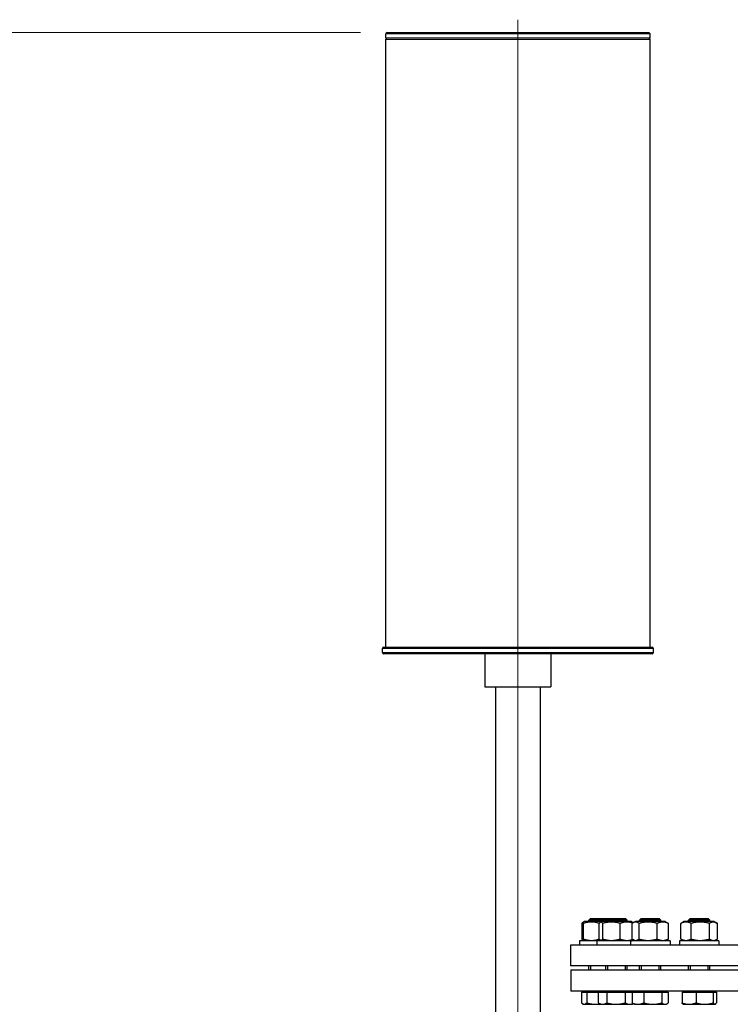
# Model space of a CAD drawing. Units: millimetres. Extents: x 0 to 51263, y -1977 to 7425.
# Drawn here: x 8143 to 8681, y 5996 to 6741 of the extents above; entities that cross this region are included whole.
import ezdxf

# ---------------------------------------------------------------- set-up
doc = ezdxf.new("R2010")
doc.units = ezdxf.units.MM
doc.header["$LTSCALE"] = 25
for name, color, linetype, lineweight, true_color in [('Bemaßung (ISO)', 1, 'Continuous', 5, 0xff0000), ('Mittellinie (ISO)', 5, 'Continuous', 5, 0x0000ff), ('Tangential', 7, 'Continuous', 9, 0xbfbfbf)]:
    doc.layers.add(name, color=color, linetype=linetype, lineweight=lineweight, true_color=true_color)
doc.layers.add('Sichtbar (ISO)', color=7, linetype='Continuous', lineweight=25)
doc.layers.add('Sichtbar schmal (ISO)', color=7, linetype='Continuous', lineweight=25)
doc.styles.add('Bemaßung_gerundet', font='tahoma.ttf')
doc.dimstyles.new('Dehoust_gerundet', dxfattribs={"dimscale": 25, "dimtxt": 3.5, "dimasz": 2.5, "dimexe": 3.175, "dimexo": 0.8, "dimgap": 0.8, "dimtad": 1, "dimtoh": 1, "dimdec": 0, "dimlfac": 0.1, "dimrnd": 1e-08, "dimzin": 12, "dimtxsty": 'Bemaßung_gerundet', "dimcen": 0.09, "dimdle": 10, "dimclrd": 1, "dimclre": 1, "dimclrt": 256, "dimadec": 1, "dimazin": 3, "dimtfac": 1, "dimtmove": 0, "dimatfit": 3, "dimfxl": 1, "dimtolj": 1, "dimtzin": 0, "dimlwd": -1, "dimlwe": -1, "dimarcsym": 0})

# ---------------------------------------------------------------- blocks, each defined once
blk = doc.blocks.new('*D134')
at = {"layer": 'Bemaßung (ISO)', "color": 1, "transparency": 16777216}
for p, q in [((8401.15, 6730.94), (7590.78, 6730.94)), ((7670.15, 6668.44), (7670.15, 4281.34)), ((8205.15, 4218.84), (7590.78, 4218.84))]:
    blk.add_line(p, q, dxfattribs=at)
for points in [[(7659.74, 6668.44), (7680.57, 6668.44), (7670.15, 6730.94)], [(7659.74, 4281.34), (7680.57, 4281.34), (7670.15, 4218.84)]]:
    blk.add_solid(points, dxfattribs=at)
at = {"layer": 'Defpoints', "color": 0, "transparency": 16777216}
for p in [(8421.15, 6730.94), (7670.15, 4218.84), (8225.15, 4218.84)]:
    blk.add_point(p, dxfattribs=at)
at = {"layer": 'Bemaßung (ISO)', "color": 22, "true_color": 0xc13f00, "transparency": 16777216, "insert": (7534.51, 5474.89), "char_height": 87.5, "attachment_point": 2, "rotation": 90, "style": 'Bemaßung_gerundet'}
blk.add_mtext('\\A1;\\fTahoma|b0|i0;\\LTransporthöhe =2510', dxfattribs=at)

msp = doc.modelspace()

# ---------------------------------------------------------------- linework, layer by layer
at = {"layer": 'Mittellinie (ISO)', "linetype": 'Continuous'}
msp.add_line((8520.15, 5750.34), (8520.15, 6740.73), dxfattribs=at)
at = {"layer": 'Sichtbar (ISO)'}
for p, q in [((8420.15, 6726.94), (8420.15, 6729.94)), ((8421.15, 6730.94), (8619.15, 6730.94)), ((8620.15, 6726.94), (8620.15, 6729.94)), ((8420.15, 6725.94), (8620.15, 6725.94)), ((8420.15, 6265.94), (8420.15, 6725.94)), ((8620.15, 6265.94), (8620.15, 6725.94)), ((8417.65, 6261.94), (8417.65, 6264.94)), ((8418.65, 6265.94), (8621.65, 6265.94)), ((8622.65, 6261.94), (8622.65, 6264.94)), ((8621.65, 6260.94), (8418.65, 6260.94)), ((8495.15, 6260.94), (8495.15, 6235.94)), ((8545.15, 6260.94), (8545.15, 6235.94)), ((8495.15, 6235.94), (8545.15, 6235.94)), ((8503.3, 6235.94), (8503.3, 5846.84)), ((8537, 6235.94), (8537, 5846.84)), ((8568.67, 6045.24), (8568.67, 6057.03)), ((8569.79, 6058.1), (8569.56, 6057.97)), ((8570.54, 6058.54), (8569.79, 6058.1)), ((8569.79, 6057.03), (8569.79, 6058.1)), ((8569.79, 6045.24), (8569.79, 6057.03)), ((8583.54, 6058.54), (8570.54, 6058.54)), ((8575.02, 6060.84), (8573.79, 6059.61)), ((8586.79, 6059.61), (8573.79, 6059.61)), ((8573.79, 6058.54), (8573.79, 6059.61)), ((8575.02, 6060.84), (8588.02, 6060.84)), ((8581.67, 6045.24), (8581.67, 6057.03)), ((8583.54, 6058.54), (8582.56, 6057.97)), ((8606.04, 6058.54), (8583.54, 6058.54)), ((8584.38, 6045.24), (8584.38, 6057.03)), ((8588.02, 6060.84), (8586.79, 6059.61)), ((8602.79, 6059.61), (8586.79, 6059.61)), ((8586.79, 6058.54), (8586.79, 6059.61)), ((8588.02, 6060.84), (8601.57, 6060.84)), ((8597.5, 6045.24), (8597.5, 6057.03)), ((8601.57, 6060.84), (8602.79, 6059.61)), ((8602.79, 6058.54), (8602.79, 6059.61)), ((8606.04, 6058.54), (8607.03, 6057.97)), ((8606.56, 6045.24), (8606.56, 6057.03)), ((8609.05, 6058.54), (8607.31, 6057.53)), ((8631.55, 6058.54), (8609.05, 6058.54)), ((8611.87, 6045.24), (8611.87, 6057.03)), ((8613.53, 6060.84), (8612.3, 6059.61)), ((8628.3, 6059.61), (8612.3, 6059.61)), ((8612.3, 6058.54), (8612.3, 6059.61)), ((8613.53, 6060.84), (8627.07, 6060.84)), ((8625.6, 6045.24), (8625.6, 6057.03)), ((8627.07, 6060.84), (8628.3, 6059.61)), ((8628.3, 6058.54), (8628.3, 6059.61)), ((8631.55, 6058.54), (8633.29, 6057.53)), ((8634.04, 6045.24), (8634.04, 6057.03)), ((8643.5, 6045.24), (8643.5, 6057.03)), ((8646.08, 6058.54), (8643.95, 6057.31)), ((8668.58, 6058.54), (8646.08, 6058.54)), ((8650.56, 6060.84), (8649.33, 6059.61)), ((8665.33, 6059.61), (8649.33, 6059.61)), ((8649.33, 6058.54), (8649.33, 6059.61)), ((8650.56, 6060.84), (8664.1, 6060.84)), ((8651.2, 6045.24), (8651.2, 6057.03)), ((8664.1, 6060.84), (8665.33, 6059.61)), ((8665.03, 6045.24), (8665.03, 6057.03)), ((8665.33, 6058.54), (8665.33, 6059.61)), ((8668.58, 6058.54), (8670.71, 6057.31)), ((8671.16, 6045.24), (8671.16, 6057.03)), ((8579.79, 6043.74), (8566.79, 6043.74)), ((8566.79, 6043.74), (8566.79, 6040.74)), ((8569.79, 6044.17), (8569.56, 6044.3)), ((8569.79, 6044.17), (8569.79, 6045.24)), ((8570.54, 6043.74), (8569.79, 6044.17)), ((8605.3, 6043.74), (8579.79, 6043.74)), ((8579.79, 6043.74), (8579.79, 6040.74)), ((8583.54, 6043.74), (8582.56, 6044.3)), ((8635.3, 6043.74), (8605.3, 6043.74)), ((8605.3, 6043.74), (8605.3, 6040.74)), ((8606.04, 6043.74), (8607.03, 6044.3)), ((8609.05, 6043.74), (8607.31, 6044.74)), ((8631.55, 6043.74), (8633.29, 6044.74)), ((8635.3, 6043.74), (8635.3, 6040.74)), ((8672.33, 6043.74), (8642.33, 6043.74)), ((8642.33, 6043.74), (8642.33, 6040.74)), ((8646.08, 6043.74), (8643.95, 6044.97)), ((8668.58, 6043.74), (8670.71, 6044.97)), ((8672.33, 6043.74), (8672.33, 6040.74)), ((8560.15, 6040.74), (9280.15, 6040.74)), ((8560.15, 6024.84), (8560.15, 6040.74)), ((9280.15, 6024.84), (8560.15, 6024.84)), ((8560.15, 6021.84), (9280.15, 6021.84)), ((8560.15, 6021.84), (8560.15, 6005.84)), ((8573.79, 6021.84), (8573.79, 6024.84)), ((8586.79, 6021.84), (8586.79, 6024.84)), ((8602.79, 6021.84), (8602.79, 6024.84)), ((8612.3, 6021.84), (8612.3, 6024.84)), ((8628.3, 6021.84), (8628.3, 6024.84)), ((8649.33, 6021.84), (8649.33, 6024.84)), ((8665.33, 6021.84), (8665.33, 6024.84)), ((9280.15, 6005.84), (8560.15, 6005.84)), ((8568.31, 6005.04), (8568.31, 5996.91)), ((8568.31, 6005.04), (8572.27, 6005.04)), ((8570.55, 6005.04), (8570.55, 6005.84)), ((8572.27, 6005.04), (8572.27, 5996.91)), ((8572.27, 6005.04), (8580.95, 6005.04)), ((8580.95, 6005.04), (8580.95, 5996.91)), ((8580.95, 6005.04), (8587.42, 6005.04)), ((8583.55, 6005.04), (8583.55, 6005.84)), ((8587.42, 6005.04), (8587.42, 5996.91)), ((8587.42, 6005.04), (8601.26, 6005.04)), ((8601.26, 6005.04), (8601.26, 5996.91)), ((8601.26, 6005.04), (8606.62, 6005.04)), ((8606.04, 6005.04), (8606.04, 6005.84)), ((8606.62, 6005.04), (8606.62, 5996.91)), ((8606.62, 6005.04), (8615.36, 6005.04)), ((8609.06, 6005.04), (8609.06, 6005.84)), ((8615.36, 6005.04), (8615.36, 5996.91)), ((8615.36, 6005.04), (8629.04, 6005.04)), ((8629.04, 6005.04), (8629.04, 5996.91)), ((8629.04, 6005.04), (8633.98, 6005.04)), ((8631.55, 6005.04), (8631.55, 6005.84)), ((8633.98, 6005.04), (8633.98, 5996.91)), ((8644.34, 6005.04), (8644.34, 5996.91)), ((8644.34, 6005.04), (8655, 6005.04)), ((8646.09, 6005.04), (8646.09, 6005.84)), ((8655, 6005.04), (8655, 5996.91)), ((8655, 6005.04), (8668, 6005.04)), ((8668, 6005.04), (8668, 5996.91)), ((8668, 6005.04), (8670.32, 6005.04)), ((8668.58, 6005.04), (8668.58, 6005.84)), ((8670.32, 6005.04), (8670.32, 5996.91)), ((8582.79, 5995.84), (8581.22, 5996.74)), ((8569.79, 5995.84), (8569.27, 5996.14)), ((8569.79, 5995.84), (8570.29, 5995.84)), ((8570.29, 5995.84), (8579.01, 5995.84)), ((8579.01, 5995.84), (8582.79, 5995.84)), ((8582.79, 5995.84), (8584.18, 5995.84)), ((8584.18, 5995.84), (8594.34, 5995.84)), ((8594.34, 5995.84), (8604.95, 5995.84)), ((8604.95, 5995.84), (8606.79, 5995.84)), ((8606.79, 5995.84), (8607.55, 5996.27)), ((8608.3, 5995.84), (8607.45, 5996.32)), ((8608.3, 5995.84), (8610.99, 5995.84)), ((8610.99, 5995.84), (8622.2, 5995.84)), ((8622.2, 5995.84), (8631.51, 5995.84)), ((8631.51, 5995.84), (8632.3, 5995.84)), ((8632.3, 5995.84), (8633.15, 5996.32)), ((8645.33, 5995.84), (8645.16, 5995.94)), ((8645.33, 5995.84), (8649.67, 5995.84)), ((8649.67, 5995.84), (8661.5, 5995.84)), ((8661.5, 5995.84), (8669.16, 5995.84)), ((8669.16, 5995.84), (8669.33, 5995.84)), ((8669.33, 5995.84), (8669.5, 5995.94))]:
    msp.add_line(p, q, dxfattribs=at)
for centre, start, end in [((8421.15, 6729.94), 90, 180), ((8421.15, 6726.94), 180, 270), ((8619.15, 6729.94), 0, 90), ((8619.15, 6726.94), 270, 0), ((8418.65, 6264.94), 90, 180), ((8621.65, 6264.94), 0, 90), ((8418.65, 6261.94), 180, 270), ((8621.65, 6261.94), 270, 0)]:
    msp.add_arc(centre, 1, start, end, dxfattribs=at)
for points, weights in [([(8568.67, 6057.03), (8569.14, 6057.73), (8569.56, 6057.97)], [1, 1.04891825007, 1.066899372]), ([(8569.79, 6057.43), (8569.24, 6057.25), (8568.67, 6057.03)], [1.02709504903, 1.01500241592, 1]), ([(8581.69, 6057.06), (8575.75, 6059.02), (8569.79, 6057.03)], [1.00214119363, 1.1536224282, 1]), ([(8584.38, 6057.03), (8583.02, 6059.03), (8581.67, 6057.03)], [1, 1.15470053838, 1]), ([(8597.5, 6057.03), (8590.94, 6059.03), (8584.38, 6057.03)], [1, 1.15470053838, 1]), ([(8607.02, 6057.35), (8602.36, 6058.9), (8597.5, 6057.03)], [1.02197221233, 1.14279878029, 1]), ([(8611.87, 6057.03), (8609.21, 6059.03), (8606.56, 6057.03)], [1, 1.15470053838, 1]), ([(8607.03, 6057.97), (8607.24, 6057.85), (8607.46, 6057.62)], [1.066899372, 1.05779469517, 1.04075815007]), ([(8625.6, 6057.03), (8618.73, 6059.03), (8611.87, 6057.03)], [1, 1.15470053838, 1]), ([(8634.04, 6057.03), (8629.82, 6059.03), (8625.6, 6057.03)], [1, 1.15470053838, 1]), ([(8633.29, 6057.53), (8633.65, 6057.32), (8634.04, 6057.03)], [1.03472368849, 1.01992921476, 1]), ([(8651.2, 6057.03), (8647.35, 6059.03), (8643.5, 6057.03)], [1, 1.15470053838, 1]), ([(8643.5, 6057.03), (8643.73, 6057.18), (8643.95, 6057.31)], [1, 1.0100406683, 1.01877797953]), ([(8665.03, 6057.03), (8658.12, 6059.03), (8651.2, 6057.03)], [1, 1.15470053838, 1]), ([(8671.16, 6057.03), (8668.09, 6059.03), (8665.03, 6057.03)], [1, 1.15470053838, 1]), ([(8569.56, 6044.3), (8569.14, 6044.54), (8568.67, 6045.24)], [1.066899372, 1.04891825007, 1]), ([(8568.67, 6045.24), (8569.24, 6045.02), (8569.79, 6044.85)], [1, 1.01500241592, 1.02709504903]), ([(8569.79, 6045.24), (8575.75, 6043.25), (8581.69, 6045.21)], [1, 1.1536224282, 1.00214119363]), ([(8581.67, 6045.24), (8583.02, 6043.24), (8584.38, 6045.24)], [1, 1.15470053838, 1]), ([(8584.38, 6045.24), (8590.94, 6043.24), (8597.5, 6045.24)], [1, 1.15470053838, 1]), ([(8597.5, 6045.24), (8602.36, 6043.38), (8607.02, 6044.92)], [1, 1.14279878029, 1.02197221233]), ([(8606.56, 6045.24), (8609.21, 6043.24), (8611.87, 6045.24)], [1, 1.15470053838, 1]), ([(8607.46, 6044.66), (8607.24, 6044.43), (8607.03, 6044.3)], [1.04075815007, 1.05779469517, 1.066899372]), ([(8611.87, 6045.24), (8618.73, 6043.24), (8625.6, 6045.24)], [1, 1.15470053838, 1]), ([(8625.6, 6045.24), (8629.82, 6043.24), (8634.04, 6045.24)], [1, 1.15470053838, 1]), ([(8634.04, 6045.24), (8633.65, 6044.95), (8633.29, 6044.74)], [1, 1.01992921476, 1.03472368849]), ([(8643.5, 6045.24), (8647.35, 6043.24), (8651.2, 6045.24)], [1, 1.15470053838, 1]), ([(8643.95, 6044.97), (8643.73, 6045.09), (8643.5, 6045.24)], [1.01877797953, 1.0100406683, 1]), ([(8651.2, 6045.24), (8658.12, 6043.24), (8665.03, 6045.24)], [1, 1.15470053838, 1]), ([(8665.03, 6045.24), (8668.09, 6043.24), (8671.16, 6045.24)], [1, 1.15470053838, 1]), ([(8568.31, 5996.91), (8569.37, 5995.84), (8570.29, 5995.84)], [1, 1.0379548493, 1]), ([(8570.29, 5995.84), (8571.21, 5995.84), (8572.27, 5996.91)], [1, 1.0379548493, 1]), ([(8572.27, 5996.91), (8575.88, 5995.84), (8579.01, 5995.84)], [1, 1.0379548493, 1]), ([(8580.95, 5996.91), (8582.68, 5995.84), (8584.18, 5995.84)], [1, 1.0379548493, 1]), ([(8584.18, 5995.84), (8585.68, 5995.84), (8587.42, 5996.91)], [1, 1.0379548493, 1]), ([(8587.42, 5996.91), (8591.13, 5995.84), (8594.34, 5995.84)], [1, 1.0379548493, 1]), ([(8594.34, 5995.84), (8597.55, 5995.84), (8601.26, 5996.91)], [1, 1.0379548493, 1]), ([(8601.26, 5996.91), (8603.24, 5995.84), (8604.95, 5995.84)], [1, 1.0379548493, 1]), ([(8607.45, 5996.32), (8607.05, 5996.56), (8606.62, 5996.91)], [1.01649956783, 1.01212006794, 1]), ([(8606.62, 5996.91), (8608.96, 5995.84), (8610.99, 5995.84)], [1, 1.0379548493, 1]), ([(8610.99, 5995.84), (8613.01, 5995.84), (8615.36, 5996.91)], [1, 1.0379548493, 1]), ([(8615.36, 5996.91), (8619.02, 5995.84), (8622.2, 5995.84)], [1, 1.0379548493, 1]), ([(8622.2, 5995.84), (8625.37, 5995.84), (8629.04, 5996.91)], [1, 1.0379548493, 1]), ([(8629.04, 5996.91), (8630.36, 5995.84), (8631.51, 5995.84)], [1, 1.0379548493, 1]), ([(8631.51, 5995.84), (8632.66, 5995.84), (8633.98, 5996.91)], [1, 1.0379548493, 1]), ([(8645.16, 5995.94), (8644.77, 5996.16), (8644.34, 5996.91)], [1.01616209829, 1.02628684624, 1]), ([(8644.34, 5996.91), (8647.2, 5995.84), (8649.67, 5995.84)], [1, 1.0379548493, 1]), ([(8649.67, 5995.84), (8652.15, 5995.84), (8655, 5996.91)], [1, 1.0379548493, 1]), ([(8655, 5996.91), (8658.49, 5995.84), (8661.5, 5995.84)], [1, 1.0379548493, 1]), ([(8661.5, 5995.84), (8664.52, 5995.84), (8668, 5996.91)], [1, 1.0379548493, 1]), ([(8668, 5996.91), (8668.62, 5995.84), (8669.16, 5995.84)], [1, 1.0379548493, 1]), ([(8669.16, 5995.84), (8669.7, 5995.84), (8670.32, 5996.91)], [1, 1.0379548493, 1]), ([(8579.01, 5995.84), (8580.63, 5995.84), (8582.32, 5996.11)], [1, 1.01935671959, 1.01896984382]), ([(8604.95, 5995.84), (8606.15, 5995.84), (8607.43, 5996.34)], [1, 1.02620503303, 1.01622476859])]:
    msp.add_rational_spline(points, weights, degree=2, dxfattribs=at)
at = {"layer": 'Sichtbar schmal (ISO)'}
for p, q in [((8575, 6060.81), (8575, 6058.54)), ((8588, 6060.81), (8588, 6058.54)), ((8601.59, 6058.54), (8601.59, 6060.81)), ((8613.51, 6060.81), (8613.51, 6058.54)), ((8627.1, 6058.54), (8627.1, 6060.81)), ((8650.54, 6060.81), (8650.54, 6058.54)), ((8664.12, 6058.54), (8664.12, 6060.81)), ((8575, 6024.84), (8575, 6021.84)), ((8588, 6024.84), (8588, 6021.84)), ((8601.59, 6021.84), (8601.59, 6024.84)), ((8613.51, 6024.84), (8613.51, 6021.84)), ((8627.1, 6021.84), (8627.1, 6024.84)), ((8650.54, 6024.84), (8650.54, 6021.84)), ((8664.12, 6021.84), (8664.12, 6024.84))]:
    msp.add_line(p, q, dxfattribs=at)
at = {"layer": 'Tangential'}
for p, q in [((8620.15, 6729.94), (8420.15, 6729.94)), ((8420.15, 6726.94), (8620.15, 6726.94)), ((8622.65, 6264.94), (8417.65, 6264.94)), ((8417.65, 6261.94), (8622.65, 6261.94))]:
    msp.add_line(p, q, dxfattribs=at)

# ---------------------------------------------------------------- dimensions: what is measured, and where the dimension line sits
at = {"layer": 'Bemaßung (ISO)', "color": 1, "true_color": 0xff0000}
dim = msp.add_linear_dim(base=(7670.15, 4218.84), p1=(8421.15, 6730.94), p2=(8225.15, 4218.84), angle=90, text='\\fTahoma|b0|i0;\\LTransporthöhe =<>0', dimstyle='Dehoust_gerundet', override={"dimgap": 0.8, "dimtoh": 0, "dimdec": 0, "dimlfac": 0.1, "dimtol": 0, "dimlim": 0, "dimtp": 0, "dimtm": 0, "dimtdec": 2, "dimtofl": 0, "dimatfit": 1}, dxfattribs=at)
dim.commit()
dim.dimension.update_dxf_attribs({"geometry": '*D134', "text_midpoint": (7670.15, 5474.89), "dimtype": 160})

doc.saveas('drawing.dxf')
